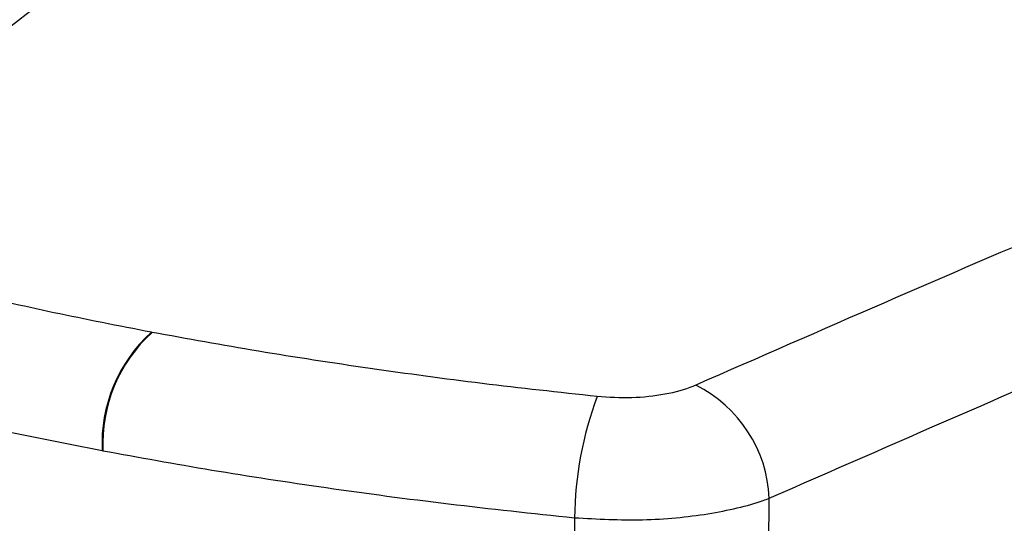
# Model space of a CAD drawing. Units: millimetres. Extents: x -535 to 196, y -573 to 742.
# Drawn here: x -10 to 39, y 73 to 97 of the extents above; entities that cross this region are included whole.
import ezdxf

# ---------------------------------------------------------------- set-up
doc = ezdxf.new("R2010")
doc.units = ezdxf.units.MM

msp = doc.modelspace()

# ---------------------------------------------------------------- linework, layer by layer
at = {"color": 7, "linetype": 'Continuous', "lineweight": 25}
for p, q in [((-3.04, 81.871), (-3.074, 81.878)), ((-5.478, 76.092), (-5.443, 76.085)), ((26.983, 62.15), (27.13, 73.756)), ((17.612, 72.805), (17.468, 61.383))]:
    msp.add_line(p, q, dxfattribs=at)
for centre, radius, start, end in [((1.869, 76.431), 7.355, 132.2243, 182.6431), ((1.91, 76.424), 7.36, 132.2622, 182.6411), ((20.629, 73.476), 6.507, 2.4725, 63.4173), ((34.907, 72.635), 17.296, 159.3569, 179.4371)]:
    msp.add_arc(centre, radius, start, end, dxfattribs=at)
for points, knots in [([(88.13, 137.998), (86.845, 137.785), (82.523, 137.068), (75.408, 135.59), (66.81, 133.562), (58.484, 131.283), (50.343, 128.753), (42.39, 125.97), (34.623, 122.934), (27.047, 119.647), (19.67, 116.115), (12.502, 112.341), (5.551, 108.329), (-1.181, 104.081), (-7.701, 99.599), (-13.998, 94.87), (-19.316, 90.587), (-22.444, 87.789), (-23.622, 86.736)], [0, 0, 0, 0, 0.029243, 0.098328, 0.165423, 0.232361, 0.299172, 0.36589, 0.432544, 0.499169, 0.565708, 0.632038, 0.698095, 0.763923, 0.829565, 0.895068, 0.960477, 1, 1, 1, 1]), ([(-20.985, 87.708), (-17.229, 90.917), (-9.718, 97.335), (2.518, 105.85), (15.456, 113.554), (29.008, 120.285), (43.076, 126.086), (57.659, 130.97), (72.837, 135.068), (83.46, 137.071), (88.772, 138.073)], [0, 0, 0, 0, 0.126156, 0.252313, 0.379319, 0.506325, 0.62937, 0.752414, 0.876207, 1, 1, 1, 1]), ([(153.728, 125.817), (149.099, 124.644), (139.841, 122.298), (124.989, 117.945), (109.438, 112.985), (93.308, 107.416), (76.702, 101.296), (59.617, 94.613), (41.946, 87.353), (29.676, 81.981), (23.541, 79.294)], [0, 0, 0, 0, 0.126192, 0.252385, 0.379389, 0.506394, 0.629402, 0.752409, 0.876205, 1, 1, 1, 1]), ([(27.13, 73.756), (33.209, 76.425), (45.368, 81.762), (62.962, 89.011), (80.05, 95.715), (96.659, 101.854), (112.729, 107.418), (128.236, 112.381), (143.116, 116.76), (152.434, 119.129), (157.093, 120.314)], [0, 0, 0, 0, 0.123001, 0.246003, 0.369788, 0.493574, 0.619778, 0.745982, 0.872991, 1, 1, 1, 1]), ([(26.533, 61.394), (28.619, 62.033), (34.67, 63.886), (44.507, 67.003), (55.96, 70.762), (67.167, 74.583), (78.129, 78.464), (88.84, 82.403), (99.298, 86.399), (109.499, 90.451), (119.44, 94.558), (129.12, 98.718), (138.528, 102.932), (147.71, 107.203), (153.606, 110.096), (156.565, 111.548)], [0, 0, 0, 0, 0.041971, 0.121743, 0.201516, 0.281293, 0.361071, 0.440853, 0.520637, 0.600424, 0.680215, 0.760008, 0.839805, 0.919606, 1, 1, 1, 1]), ([(-3.074, 81.878), (-4.683, 82.193), (-7.902, 82.824), (-12.388, 83.857), (-16.613, 84.948), (-19.111, 85.728), (-20.361, 86.118)], [0, 0, 0, 0, 0.246011, 0.492021, 0.746011, 1, 1, 1, 1]), ([(18.722, 78.732), (16.836, 78.939), (13.064, 79.353), (7.531, 80.103), (2.11, 80.934), (-1.323, 81.559), (-3.04, 81.871)], [0, 0, 0, 0, 0.246009, 0.492019, 0.74601, 1, 1, 1, 1]), ([(-23.74, 80.637), (-22.467, 80.23), (-19.921, 79.415), (-15.528, 78.252), (-10.752, 77.131), (-7.236, 76.438), (-5.478, 76.092)], [0, 0, 0, 0, 0.245932, 0.491864, 0.745932, 1, 1, 1, 1]), ([(23.541, 79.294), (23.491, 79.273), (23.06, 79.087), (22.066, 78.812), (20.413, 78.625), (19.286, 78.697), (18.722, 78.732)], [0, 0, 0, 0, 0.041981, 0.360322, 0.679536, 1, 1, 1, 1]), ([(-5.443, 76.085), (-3.684, 75.764), (-0.166, 75.123), (5.504, 74.257), (11.422, 73.463), (15.549, 73.024), (17.612, 72.805)], [0, 0, 0, 0, 0.245926, 0.491852, 0.745926, 1, 1, 1, 1]), ([(17.612, 72.805), (18.726, 72.746), (20.953, 72.628), (24.212, 72.946), (26.176, 73.408), (27.031, 73.72), (27.13, 73.756)], [0, 0, 0, 0, 0.319505, 0.638871, 0.95793, 1, 1, 1, 1])]:
    msp.add_open_spline(points, degree=3, knots=knots, dxfattribs=at)

doc.saveas('drawing.dxf')
